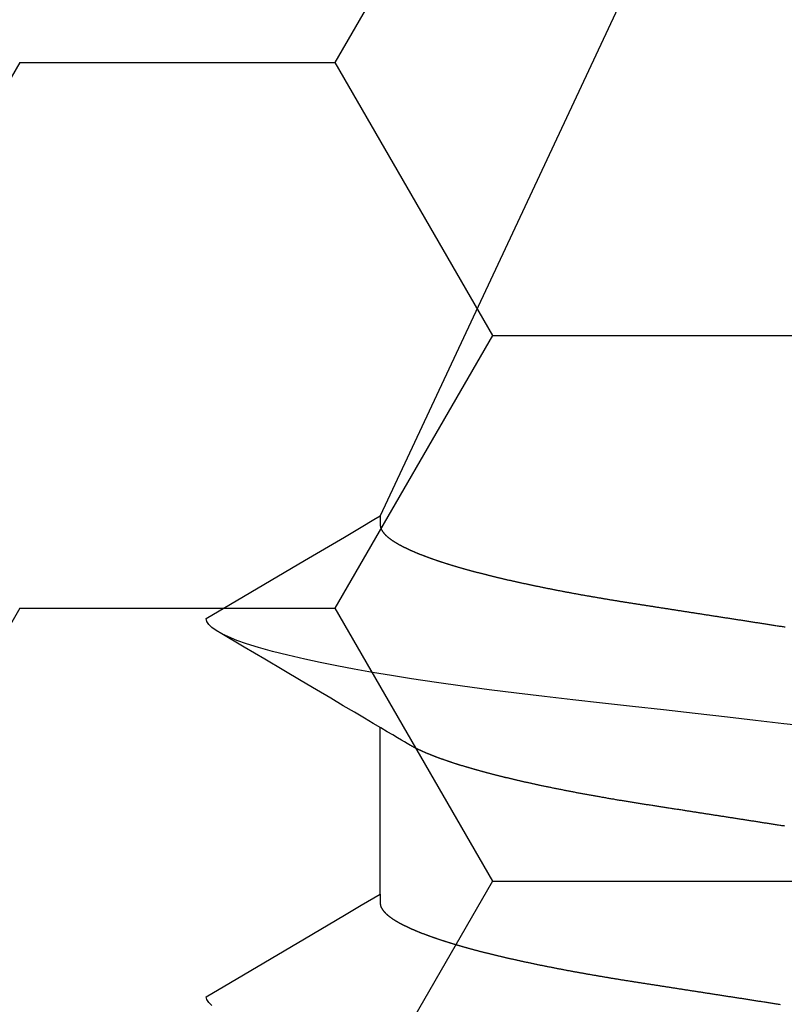
# Model space of a CAD drawing. Units: millimetres. Extents: x -3 to 1877, y -2329 to -50.
# Drawn here: x 22 to 25, y -2231 to -2228 of the extents above; entities that cross this region are included whole.
import ezdxf

# ---------------------------------------------------------------- set-up
doc = ezdxf.new("R2010")
doc.units = ezdxf.units.MM
doc.layers.add('CrossSectionsAccess', color=2, linetype='Continuous')
doc.layers.add('CrossSectionsProfils', color=7, linetype='Continuous')

# ---------------------------------------------------------------- blocks, each defined once
blk = doc.blocks.new('902_6555_5', base_point=(3956.9705, 1719.689))
at = {"layer": 'CrossSectionsAccess', "color": 146, "true_color": 0x005f7f}
for p, q in [((3954.91, 1670.5629), (3954.91, 1669.9021)), ((3956.9705, 1664.659), (3954.91, 1669.0629))]:
    blk.add_line(p, q, dxfattribs=at)
at = {"layer": 'CrossSectionsAccess', "color": 146, "true_color": 0x005f7f, "flags": 128}
for points in [[(3954.2422, 1671.0053), (3954.2301, 1670.9933), (3954.2229, 1670.9815), (3954.2205, 1670.9701), (3954.2205, 1670.9701)], [(3954.91, 1670.5629), (3954.91, 1670.5629), (3954.9101, 1670.5675), (3954.9101, 1670.5719), (3954.9102, 1670.5759), (3954.9102, 1670.5796), (3954.9103, 1670.583), (3954.9103, 1670.5861), (3954.9104, 1670.589), (3954.9105, 1670.5915), (3954.9105, 1670.5939), (3954.9106, 1670.596), (3954.9107, 1670.5979), (3954.9108, 1670.5996), (3954.9109, 1670.6012), (3954.9109, 1670.6025), (3954.911, 1670.6038), (3954.9111, 1670.6048), (3954.9113, 1670.6058), (3954.9114, 1670.6067), (3954.9115, 1670.6074), (3954.9116, 1670.6081), (3954.9118, 1670.6088), (3954.9119, 1670.6094), (3954.9121, 1670.6099), (3954.9123, 1670.6105), (3954.9123, 1670.6105), (3954.9124, 1670.611), (3954.9126, 1670.6116), (3954.9128, 1670.6122), (3954.913, 1670.6127), (3954.9133, 1670.6133), (3954.9135, 1670.6138), (3954.9137, 1670.6144), (3954.914, 1670.6149), (3954.9142, 1670.6155), (3954.9145, 1670.6161), (3954.9148, 1670.6166), (3954.9151, 1670.6172), (3954.9153, 1670.6177), (3954.9156, 1670.6183), (3954.916, 1670.6189), (3954.9163, 1670.6194), (3954.9166, 1670.62), (3954.9169, 1670.6206), (3954.9173, 1670.6211), (3954.9176, 1670.6217), (3954.918, 1670.6223), (3954.9184, 1670.6228), (3954.9187, 1670.6234), (3954.9191, 1670.624), (3954.9191, 1670.624), (3954.9195, 1670.6245), (3954.9199, 1670.6251), (3954.9203, 1670.6257), (3954.9207, 1670.6263), (3954.9212, 1670.6268), (3954.9216, 1670.6274), (3954.922, 1670.628), (3954.9225, 1670.6286), (3954.9229, 1670.6291), (3954.9234, 1670.6297), (3954.9239, 1670.6303), (3954.9244, 1670.6309), (3954.9248, 1670.6315), (3954.9253, 1670.632), (3954.9258, 1670.6326), (3954.9263, 1670.6332), (3954.9269, 1670.6338), (3954.9274, 1670.6344), (3954.9279, 1670.635), (3954.9285, 1670.6355), (3954.929, 1670.6361), (3954.9296, 1670.6367), (3954.9301, 1670.6373), (3954.9307, 1670.6379), (3954.9307, 1670.6379), (3954.9313, 1670.6385), (3954.9319, 1670.6391), (3954.9325, 1670.6397), (3954.9331, 1670.6403), (3954.9338, 1670.6408), (3954.9344, 1670.6414), (3954.935, 1670.642), (3954.9357, 1670.6426), (3954.9363, 1670.6432), (3954.937, 1670.6438), (3954.9377, 1670.6444), (3954.9384, 1670.645), (3954.939, 1670.6456), (3954.9397, 1670.6462), (3954.9404, 1670.6468), (3954.9412, 1670.6474), (3954.9419, 1670.648), (3954.9426, 1670.6486), (3954.9434, 1670.6492), (3954.9441, 1670.6498), (3954.9449, 1670.6504), (3954.9456, 1670.651), (3954.9464, 1670.6516), (3954.9472, 1670.6522), (3954.9472, 1670.6522), (3954.948, 1670.6528), (3954.9488, 1670.6534), (3954.9496, 1670.654), (3954.9504, 1670.6546), (3954.9512, 1670.6552), (3954.9521, 1670.6559), (3954.9529, 1670.6565), (3954.9538, 1670.6571), (3954.9546, 1670.6577), (3954.9555, 1670.6583), (3954.9564, 1670.6589), (3954.9573, 1670.6595), (3954.9582, 1670.6601), (3954.9591, 1670.6607), (3954.96, 1670.6614), (3954.9609, 1670.662), (3954.9618, 1670.6626), (3954.9627, 1670.6632), (3954.9637, 1670.6638), (3954.9646, 1670.6644), (3954.9656, 1670.665), (3954.9666, 1670.6657), (3954.9675, 1670.6663), (3954.9685, 1670.6669), (3954.9695, 1670.6675), (3954.9705, 1670.6681), (3954.9715, 1670.6687), (3954.9725, 1670.6693), (3954.9735, 1670.67), (3954.9745, 1670.6706), (3954.9756, 1670.6712), (3954.9766, 1670.6718), (3954.9777, 1670.6724), (3954.9787, 1670.673), (3954.9798, 1670.6736), (3954.9808, 1670.6742), (3954.9819, 1670.6749), (3954.983, 1670.6755), (3954.9841, 1670.6761), (3954.9852, 1670.6767), (3954.9863, 1670.6773), (3954.9874, 1670.6779), (3954.9886, 1670.6785), (3954.9897, 1670.6792), (3954.9908, 1670.6798), (3954.992, 1670.6804), (3954.9931, 1670.681), (3954.9943, 1670.6816), (3954.9955, 1670.6823), (3954.9967, 1670.6829), (3954.9979, 1670.6835), (3954.9991, 1670.6841), (3955.0003, 1670.6847), (3955.0015, 1670.6854), (3955.0027, 1670.686), (3955.004, 1670.6866), (3955.0052, 1670.6872), (3955.0065, 1670.6879), (3955.0077, 1670.6885), (3955.009, 1670.6891), (3955.0103, 1670.6897), (3955.0116, 1670.6904), (3955.0129, 1670.691), (3955.0142, 1670.6916), (3955.0155, 1670.6922), (3955.0168, 1670.6929), (3955.0181, 1670.6935), (3955.0195, 1670.6941), (3955.0208, 1670.6947), (3955.0221, 1670.6954), (3955.0235, 1670.696), (3955.0249, 1670.6966), (3955.0262, 1670.6973), (3955.0276, 1670.6979), (3955.029, 1670.6985), (3955.0304, 1670.6992), (3955.0318, 1670.6998), (3955.0333, 1670.7004), (3955.0347, 1670.701), (3955.0361, 1670.7017), (3955.0376, 1670.7023), (3955.039, 1670.7029), (3955.0405, 1670.7036), (3955.0419, 1670.7042), (3955.0434, 1670.7048), (3955.0449, 1670.7055), (3955.0464, 1670.7061), (3955.0479, 1670.7067), (3955.0494, 1670.7074), (3955.0509, 1670.708), (3955.0524, 1670.7087), (3955.0539, 1670.7093), (3955.0555, 1670.7099), (3955.057, 1670.7106), (3955.0586, 1670.7112), (3955.0601, 1670.7118), (3955.0617, 1670.7125), (3955.0633, 1670.7131), (3955.0649, 1670.7137), (3955.0665, 1670.7144), (3955.0681, 1670.715), (3955.0697, 1670.7157), (3955.0713, 1670.7163), (3955.0729, 1670.7169), (3955.0746, 1670.7176), (3955.0762, 1670.7182), (3955.0779, 1670.7189), (3955.0795, 1670.7195), (3955.0812, 1670.7201), (3955.0829, 1670.7208), (3955.0846, 1670.7214), (3955.0862, 1670.7221), (3955.0879, 1670.7227), (3955.0897, 1670.7233), (3955.0914, 1670.724), (3955.0931, 1670.7246), (3955.0948, 1670.7253), (3955.0966, 1670.7259), (3955.0983, 1670.7265), (3955.1001, 1670.7272), (3955.1019, 1670.7278), (3955.1037, 1670.7285), (3955.1055, 1670.7291), (3955.1073, 1670.7298), (3955.1091, 1670.7305), (3955.111, 1670.7311), (3955.1128, 1670.7318), (3955.1147, 1670.7324), (3955.1166, 1670.7331), (3955.1184, 1670.7337), (3955.1203, 1670.7344), (3955.1222, 1670.7351), (3955.1241, 1670.7357), (3955.126, 1670.7364), (3955.1279, 1670.737), (3955.1298, 1670.7377), (3955.1318, 1670.7383), (3955.1337, 1670.739), (3955.1356, 1670.7397), (3955.1376, 1670.7403), (3955.1395, 1670.741), (3955.1415, 1670.7416), (3955.1435, 1670.7423), (3955.1455, 1670.7429), (3955.1475, 1670.7436), (3955.1495, 1670.7443), (3955.1515, 1670.7449), (3955.1535, 1670.7456), (3955.1555, 1670.7462), (3955.1576, 1670.7469), (3955.1596, 1670.7476), (3955.1616, 1670.7482), (3955.1637, 1670.7489), (3955.1658, 1670.7495), (3955.1678, 1670.7502), (3955.1699, 1670.7509), (3955.172, 1670.7515), (3955.1741, 1670.7522), (3955.1762, 1670.7528), (3955.1783, 1670.7535), (3955.1804, 1670.7541), (3955.1826, 1670.7548), (3955.1847, 1670.7555), (3955.1868, 1670.7561), (3955.189, 1670.7568), (3955.1911, 1670.7574), (3955.1933, 1670.7581), (3955.1955, 1670.7588), (3955.1977, 1670.7594), (3955.1998, 1670.7601), (3955.202, 1670.7607), (3955.2042, 1670.7614), (3955.2064, 1670.762), (3955.2087, 1670.7627), (3955.2109, 1670.7634), (3955.2131, 1670.764), (3955.2154, 1670.7647), (3955.2176, 1670.7653), (3955.2199, 1670.766), (3955.2221, 1670.7667), (3955.2244, 1670.7673), (3955.2267, 1670.768), (3955.229, 1670.7686), (3955.2313, 1670.7693), (3955.2336, 1670.7699), (3955.2359, 1670.7706), (3955.2382, 1670.7713), (3955.2405, 1670.7719), (3955.2428, 1670.7726), (3955.2452, 1670.7732), (3955.2475, 1670.7739), (3955.2499, 1670.7745), (3955.2522, 1670.7752), (3955.2546, 1670.7759), (3955.257, 1670.7765), (3955.2593, 1670.7772), (3955.2617, 1670.7778), (3955.2641, 1670.7785), (3955.2665, 1670.7791), (3955.2689, 1670.7798), (3955.2713, 1670.7804), (3955.2738, 1670.7811), (3955.2762, 1670.7818), (3955.2786, 1670.7824), (3955.2811, 1670.7831), (3955.2835, 1670.7837), (3955.286, 1670.7844), (3955.2884, 1670.785), (3955.2909, 1670.7857), (3955.2934, 1670.7863), (3955.2959, 1670.787), (3955.2984, 1670.7876), (3955.3009, 1670.7883), (3955.3034, 1670.789), (3955.3059, 1670.7896), (3955.3084, 1670.7903), (3955.3109, 1670.7909), (3955.3135, 1670.7916), (3955.316, 1670.7922), (3955.3186, 1670.7929), (3955.3211, 1670.7935), (3955.3237, 1670.7942), (3955.3262, 1670.7948), (3955.3288, 1670.7955), (3955.3314, 1670.7961), (3955.334, 1670.7968), (3955.3366, 1670.7974), (3955.3392, 1670.7981), (3955.3418, 1670.7987), (3955.3444, 1670.7994), (3955.347, 1670.8), (3955.3496, 1670.8007), (3955.3523, 1670.8013), (3955.3549, 1670.8019), (3955.3575, 1670.8026), (3955.3602, 1670.8032), (3955.3629, 1670.8039), (3955.3655, 1670.8045), (3955.3682, 1670.8052), (3955.3709, 1670.8058), (3955.3709, 1670.8058), (3955.3736, 1670.8065), (3955.3763, 1670.8071), (3955.3789, 1670.8078), (3955.3816, 1670.8084), (3955.3844, 1670.809), (3955.3871, 1670.8097), (3955.3898, 1670.8103), (3955.3925, 1670.811), (3955.3952, 1670.8116), (3955.398, 1670.8123), (3955.4007, 1670.8129), (3955.4035, 1670.8135), (3955.4062, 1670.8142), (3955.409, 1670.8148), (3955.4118, 1670.8155), (3955.4145, 1670.8161), (3955.4173, 1670.8167), (3955.4201, 1670.8174), (3955.4229, 1670.818), (3955.4257, 1670.8187), (3955.4285, 1670.8193), (3955.4314, 1670.8199), (3955.4342, 1670.8206), (3955.437, 1670.8212), (3955.4398, 1670.8218), (3955.4427, 1670.8225), (3955.4455, 1670.8231), (3955.4483, 1670.8237), (3955.4512, 1670.8244), (3955.454, 1670.825), (3955.4569, 1670.8256), (3955.4598, 1670.8263), (3955.4626, 1670.8269), (3955.4655, 1670.8275), (3955.4684, 1670.8282), (3955.4713, 1670.8288), (3955.4742, 1670.8294), (3955.4771, 1670.8301), (3955.48, 1670.8307), (3955.4829, 1670.8313), (3955.4858, 1670.8319), (3955.4888, 1670.8326), (3955.4917, 1670.8332), (3955.4946, 1670.8338), (3955.4976, 1670.8345), (3955.5005, 1670.8351), (3955.5035, 1670.8357), (3955.5065, 1670.8363), (3955.5065, 1670.8363), (3955.5094, 1670.837), (3955.5124, 1670.8376), (3955.5153, 1670.8382), (3955.5183, 1670.8388), (3955.5212, 1670.8394), (3955.5242, 1670.8401), (3955.5272, 1670.8407), (3955.5302, 1670.8413), (3955.5332, 1670.8419), (3955.5362, 1670.8425), (3955.5392, 1670.8431), (3955.5422, 1670.8438), (3955.5452, 1670.8444), (3955.5482, 1670.845), (3955.5513, 1670.8456), (3955.5543, 1670.8462), (3955.5573, 1670.8468), (3955.5604, 1670.8475), (3955.5634, 1670.8481), (3955.5665, 1670.8487), (3955.5696, 1670.8493), (3955.5726, 1670.8499), (3955.5757, 1670.8505), (3955.5788, 1670.8511), (3955.5818, 1670.8517), (3955.5849, 1670.8523), (3955.588, 1670.853), (3955.5911, 1670.8536), (3955.5941, 1670.8542), (3955.5972, 1670.8548), (3955.6003, 1670.8554), (3955.6034, 1670.856), (3955.6065, 1670.8566), (3955.6096, 1670.8572), (3955.6128, 1670.8578), (3955.6159, 1670.8584), (3955.619, 1670.859), (3955.6221, 1670.8596), (3955.6253, 1670.8602), (3955.6284, 1670.8608), (3955.6316, 1670.8614), (3955.6347, 1670.862), (3955.6379, 1670.8626), (3955.641, 1670.8632), (3955.6442, 1670.8638), (3955.6474, 1670.8644), (3955.6506, 1670.865), (3955.6538, 1670.8656), (3955.6569, 1670.8662), (3955.6601, 1670.8668), (3955.6633, 1670.8674), (3955.6664, 1670.8679), (3955.6696, 1670.8685), (3955.6728, 1670.8691), (3955.676, 1670.8697), (3955.6792, 1670.8703), (3955.6824, 1670.8709), (3955.6856, 1670.8715), (3955.6888, 1670.8721), (3955.6921, 1670.8726), (3955.6953, 1670.8732), (3955.6985, 1670.8738), (3955.7017, 1670.8744), (3955.705, 1670.875), (3955.7082, 1670.8756), (3955.7115, 1670.8761), (3955.7147, 1670.8767), (3955.718, 1670.8773), (3955.7213, 1670.8779), (3955.7245, 1670.8785), (3955.7278, 1670.8791), (3955.7311, 1670.8796), (3955.7343, 1670.8802), (3955.7376, 1670.8808), (3955.7409, 1670.8814), (3955.7441, 1670.8819), (3955.7474, 1670.8825), (3955.7507, 1670.8831), (3955.7539, 1670.8836), (3955.7572, 1670.8842), (3955.7605, 1670.8848), (3955.7638, 1670.8853), (3955.7671, 1670.8859), (3955.7704, 1670.8865), (3955.7737, 1670.887), (3955.777, 1670.8876), (3955.7803, 1670.8882), (3955.7837, 1670.8887), (3955.787, 1670.8893), (3955.7903, 1670.8899), (3955.7937, 1670.8904), (3955.797, 1670.891), (3955.8003, 1670.8916), (3955.8037, 1670.8921), (3955.807, 1670.8927), (3955.8104, 1670.8933), (3955.8137, 1670.8938), (3955.817, 1670.8944), (3955.8204, 1670.8949), (3955.8237, 1670.8955), (3955.8271, 1670.896), (3955.8304, 1670.8966), (3955.8338, 1670.8971), (3955.8371, 1670.8977), (3955.8405, 1670.8982), (3955.8438, 1670.8988), (3955.8472, 1670.8993), (3955.8506, 1670.8999), (3955.8539, 1670.9004), (3955.8573, 1670.901), (3955.8607, 1670.9015), (3955.8641, 1670.9021), (3955.8675, 1670.9026), (3955.8709, 1670.9031), (3955.8743, 1670.9037), (3955.8777, 1670.9042), (3955.8811, 1670.9048), (3955.8845, 1670.9053), (3955.8879, 1670.9059), (3955.8914, 1670.9064), (3955.8947, 1670.9069), (3955.898, 1670.9075), (3955.9014, 1670.908), (3955.9047, 1670.9085), (3955.9081, 1670.909), (3955.9115, 1670.9096), (3955.9148, 1670.9101), (3955.9182, 1670.9106), (3955.9216, 1670.9111), (3955.9249, 1670.9117), (3955.9283, 1670.9122), (3955.9317, 1670.9127), (3955.9351, 1670.9133), (3955.9385, 1670.9138), (3955.9419, 1670.9143), (3955.9453, 1670.9148), (3955.9487, 1670.9154), (3955.9521, 1670.9159), (3955.9555, 1670.9164), (3955.9589, 1670.9169), (3955.9623, 1670.9175), (3955.9657, 1670.918), (3955.9692, 1670.9185), (3955.9726, 1670.9191), (3955.9761, 1670.9196), (3955.9795, 1670.9201), (3955.983, 1670.9207), (3955.9865, 1670.9212), (3955.99, 1670.9218), (3955.9935, 1670.9223), (3955.9969, 1670.9228), (3956.0004, 1670.9234), (3956.0039, 1670.9239), (3956.0074, 1670.9245), (3956.0109, 1670.925), (3956.0144, 1670.9256), (3956.018, 1670.9261), (3956.0215, 1670.9267), (3956.025, 1670.9272), (3956.0285, 1670.9277), (3956.032, 1670.9283), (3956.0355, 1670.9288), (3956.0391, 1670.9294), (3956.0426, 1670.9299), (3956.0461, 1670.9305), (3956.0497, 1670.931), (3956.0532, 1670.9316), (3956.0568, 1670.9321), (3956.0568, 1670.9321), (3956.0604, 1670.9327), (3956.064, 1670.9333), (3956.0676, 1670.9338), (3956.0711, 1670.9344), (3956.0748, 1670.9349), (3956.0784, 1670.9355), (3956.082, 1670.9361), (3956.0856, 1670.9366), (3956.0892, 1670.9372), (3956.0928, 1670.9377), (3956.0964, 1670.9383), (3956.1001, 1670.9389), (3956.1037, 1670.9394), (3956.1073, 1670.94), (3956.1109, 1670.9406), (3956.1146, 1670.9411), (3956.1182, 1670.9417), (3956.1219, 1670.9423), (3956.1255, 1670.9428), (3956.1292, 1670.9434), (3956.1328, 1670.944), (3956.1365, 1670.9445), (3956.1401, 1670.9451), (3956.1438, 1670.9457), (3956.1438, 1670.9457), (3956.1475, 1670.9462), (3956.1512, 1670.9468), (3956.1549, 1670.9474), (3956.1586, 1670.948), (3956.1623, 1670.9485), (3956.166, 1670.9491), (3956.1698, 1670.9497), (3956.1735, 1670.9503), (3956.1772, 1670.9509), (3956.1809, 1670.9514), (3956.1847, 1670.952), (3956.1884, 1670.9526), (3956.1921, 1670.9532), (3956.1959, 1670.9538), (3956.1996, 1670.9543), (3956.2034, 1670.9549), (3956.2071, 1670.9555), (3956.2109, 1670.9561), (3956.2146, 1670.9567), (3956.2184, 1670.9572), (3956.2221, 1670.9578), (3956.2259, 1670.9584), (3956.2296, 1670.959), (3956.2334, 1670.9596), (3956.2334, 1670.9596), (3956.2373, 1670.9602), (3956.2412, 1670.9608), (3956.2451, 1670.9614), (3956.2489, 1670.962), (3956.2528, 1670.9626), (3956.2567, 1670.9632), (3956.2606, 1670.9638), (3956.2645, 1670.9644), (3956.2684, 1670.965), (3956.2723, 1670.9656), (3956.2762, 1670.9662), (3956.2802, 1670.9668), (3956.2841, 1670.9675), (3956.288, 1670.9681), (3956.2919, 1670.9687), (3956.2958, 1670.9693), (3956.2998, 1670.9699), (3956.3037, 1670.9705), (3956.3076, 1670.9711), (3956.3115, 1670.9717), (3956.3155, 1670.9723), (3956.3194, 1670.9729), (3956.3234, 1670.9736), (3956.3273, 1670.9742), (3956.3273, 1670.9742), (3956.3313, 1670.9748), (3956.3352, 1670.9754), (3956.3392, 1670.976), (3956.3432, 1670.9766), (3956.3472, 1670.9773), (3956.3512, 1670.9779), (3956.3552, 1670.9785), (3956.3592, 1670.9791), (3956.3632, 1670.9797), (3956.3672, 1670.9804), (3956.3712, 1670.981), (3956.3752, 1670.9816), (3956.3792, 1670.9822), (3956.3832, 1670.9829), (3956.3872, 1670.9835), (3956.3912, 1670.9841), (3956.3952, 1670.9847), (3956.3992, 1670.9853), (3956.4032, 1670.986), (3956.4072, 1670.9866), (3956.4113, 1670.9872), (3956.4153, 1670.9878), (3956.4193, 1670.9885), (3956.4233, 1670.9891), (3956.4233, 1670.9891), (3956.4274, 1670.9897), (3956.4315, 1670.9904), (3956.4355, 1670.991), (3956.4396, 1670.9916), (3956.4436, 1670.9923), (3956.4477, 1670.9929), (3956.4518, 1670.9935), (3956.4559, 1670.9941), (3956.4599, 1670.9948), (3956.464, 1670.9954), (3956.4681, 1670.996), (3956.4722, 1670.9967), (3956.4762, 1670.9973), (3956.4803, 1670.9979), (3956.4844, 1670.9986), (3956.4885, 1670.9992), (3956.4926, 1670.9999), (3956.4967, 1671.0005)], [(3954.2205, 1670.9701), (3954.3164, 1670.9138), (3954.6102, 1670.7406), (3954.7683, 1670.647), (3954.8345, 1670.6077), (3954.8853, 1670.5776), (3954.91, 1670.5629)], [(3956.5153, 1670.2936), (3956.5113, 1670.293), (3956.5072, 1670.2924), (3956.5031, 1670.2918), (3956.4991, 1670.2911), (3956.495, 1670.2905), (3956.4909, 1670.2899), (3956.4869, 1670.2892), (3956.4828, 1670.2886), (3956.4788, 1670.288), (3956.4747, 1670.2873), (3956.4707, 1670.2867), (3956.4667, 1670.2861), (3956.4628, 1670.2855), (3956.4588, 1670.2849), (3956.4549, 1670.2843), (3956.451, 1670.2836), (3956.447, 1670.283), (3956.4431, 1670.2824), (3956.4392, 1670.2818), (3956.4352, 1670.2812), (3956.4313, 1670.2806), (3956.4274, 1670.28), (3956.4234, 1670.2794), (3956.4195, 1670.2788), (3956.4156, 1670.2782), (3956.4117, 1670.2775), (3956.4078, 1670.2769), (3956.4038, 1670.2763), (3956.3999, 1670.2757), (3956.396, 1670.2751), (3956.3921, 1670.2745), (3956.3882, 1670.2739), (3956.3843, 1670.2733), (3956.3804, 1670.2727), (3956.3765, 1670.2721), (3956.3726, 1670.2715), (3956.3688, 1670.2709), (3956.3649, 1670.2703), (3956.3611, 1670.2697), (3956.3572, 1670.2691), (3956.3534, 1670.2685), (3956.3495, 1670.2679), (3956.3457, 1670.2673), (3956.3418, 1670.2667), (3956.338, 1670.2661), (3956.3341, 1670.2655), (3956.3303, 1670.2649), (3956.3264, 1670.2643), (3956.3226, 1670.2637), (3956.3188, 1670.2631), (3956.315, 1670.2625), (3956.3111, 1670.2619), (3956.3073, 1670.2613), (3956.3035, 1670.2607), (3956.2997, 1670.2601), (3956.2958, 1670.2595), (3956.292, 1670.259), (3956.2882, 1670.2584), (3956.2844, 1670.2578), (3956.2806, 1670.2572), (3956.2769, 1670.2566), (3956.2731, 1670.256), (3956.2693, 1670.2554), (3956.2656, 1670.2548), (3956.2618, 1670.2543), (3956.2581, 1670.2537), (3956.2543, 1670.2531), (3956.2506, 1670.2525), (3956.2468, 1670.2519), (3956.2431, 1670.2513), (3956.2393, 1670.2508), (3956.2356, 1670.2502), (3956.2319, 1670.2496), (3956.2281, 1670.249), (3956.2244, 1670.2484), (3956.2207, 1670.2479), (3956.2169, 1670.2473), (3956.2132, 1670.2467), (3956.2095, 1670.2461), (3956.2058, 1670.2456), (3956.2021, 1670.245), (3956.1984, 1670.2444), (3956.1947, 1670.2438), (3956.1947, 1670.2438), (3956.191, 1670.2433), (3956.1873, 1670.2427), (3956.1837, 1670.2421), (3956.18, 1670.2416), (3956.1764, 1670.241), (3956.1727, 1670.2404), (3956.1691, 1670.2398), (3956.1654, 1670.2393), (3956.1618, 1670.2387), (3956.1581, 1670.2382), (3956.1545, 1670.2376), (3956.1509, 1670.237), (3956.1472, 1670.2365), (3956.1436, 1670.2359), (3956.14, 1670.2353), (3956.1364, 1670.2348), (3956.1327, 1670.2342), (3956.1291, 1670.2336), (3956.1255, 1670.2331), (3956.1219, 1670.2325), (3956.1183, 1670.232), (3956.1147, 1670.2314), (3956.1111, 1670.2308), (3956.1075, 1670.2303), (3956.1033, 1670.2296), (3956.0991, 1670.229), (3956.0949, 1670.2283), (3956.0906, 1670.2277), (3956.0864, 1670.227), (3956.0822, 1670.2264), (3956.078, 1670.2257), (3956.0739, 1670.2251), (3956.0697, 1670.2244), (3956.0655, 1670.2238), (3956.0613, 1670.2231), (3956.0571, 1670.2225), (3956.053, 1670.2218), (3956.0488, 1670.2212), (3956.0446, 1670.2205), (3956.0405, 1670.2199), (3956.0363, 1670.2192), (3956.0322, 1670.2186), (3956.0281, 1670.2179), (3956.0239, 1670.2173), (3956.0198, 1670.2167), (3956.0157, 1670.216), (3956.0116, 1670.2154), (3956.0075, 1670.2147), (3956.0034, 1670.2141), (3955.9993, 1670.2135), (3955.9953, 1670.2128), (3955.9912, 1670.2122), (3955.9872, 1670.2116), (3955.9831, 1670.211), (3955.9791, 1670.2103), (3955.9751, 1670.2097), (3955.971, 1670.2091), (3955.967, 1670.2085), (3955.963, 1670.2078), (3955.959, 1670.2072), (3955.955, 1670.2066), (3955.951, 1670.2059), (3955.947, 1670.2053), (3955.943, 1670.2047), (3955.939, 1670.2041), (3955.9351, 1670.2034), (3955.9311, 1670.2028), (3955.9271, 1670.2022), (3955.9232, 1670.2016), (3955.9192, 1670.2009), (3955.9153, 1670.2003), (3955.9113, 1670.1997), (3955.9073, 1670.199), (3955.9034, 1670.1984), (3955.8994, 1670.1977), (3955.8954, 1670.1971), (3955.8915, 1670.1964), (3955.8875, 1670.1958), (3955.8836, 1670.1952), (3955.8796, 1670.1945), (3955.8757, 1670.1939), (3955.8718, 1670.1932), (3955.8678, 1670.1926), (3955.8639, 1670.1919), (3955.86, 1670.1913), (3955.8561, 1670.1906), (3955.8522, 1670.19), (3955.8483, 1670.1893), (3955.8444, 1670.1887), (3955.8406, 1670.188), (3955.8367, 1670.1873), (3955.8328, 1670.1867), (3955.8289, 1670.186), (3955.8251, 1670.1854), (3955.8212, 1670.1847), (3955.8174, 1670.1841), (3955.8174, 1670.1841), (3955.8135, 1670.1834), (3955.8096, 1670.1827), (3955.8058, 1670.182), (3955.8019, 1670.1814), (3955.798, 1670.1807), (3955.7942, 1670.18), (3955.7903, 1670.1794), (3955.7865, 1670.1787), (3955.7827, 1670.178), (3955.7788, 1670.1773), (3955.775, 1670.1767), (3955.7712, 1670.176), (3955.7674, 1670.1753), (3955.7636, 1670.1746), (3955.7598, 1670.174), (3955.756, 1670.1733), (3955.7522, 1670.1726), (3955.7485, 1670.1719), (3955.7447, 1670.1712), (3955.7409, 1670.1706), (3955.7372, 1670.1699), (3955.7334, 1670.1692), (3955.7297, 1670.1685), (3955.726, 1670.1678), (3955.726, 1670.1678), (3955.7222, 1670.1671), (3955.7184, 1670.1665), (3955.7147, 1670.1658), (3955.7109, 1670.1651), (3955.7072, 1670.1644), (3955.7035, 1670.1637), (3955.6997, 1670.163), (3955.696, 1670.1623), (3955.6923, 1670.1616), (3955.6886, 1670.1609), (3955.6849, 1670.1602), (3955.6812, 1670.1595), (3955.6776, 1670.1588), (3955.6739, 1670.1581), (3955.6702, 1670.1574), (3955.6666, 1670.1567), (3955.6629, 1670.156), (3955.6593, 1670.1553), (3955.6556, 1670.1546), (3955.652, 1670.1539), (3955.6484, 1670.1532), (3955.6448, 1670.1525), (3955.6412, 1670.1518), (3955.6376, 1670.1511), (3955.6339, 1670.1503), (3955.6303, 1670.1496), (3955.6267, 1670.1489), (3955.6231, 1670.1482), (3955.6195, 1670.1475), (3955.6159, 1670.1468), (3955.6124, 1670.1461), (3955.6088, 1670.1453), (3955.6052, 1670.1446), (3955.6017, 1670.1439), (3955.5981, 1670.1432), (3955.5946, 1670.1425), (3955.5911, 1670.1417), (3955.5875, 1670.141), (3955.584, 1670.1403), (3955.5805, 1670.1396), (3955.577, 1670.1389), (3955.5735, 1670.1381), (3955.57, 1670.1374), (3955.5666, 1670.1367), (3955.5631, 1670.136), (3955.5596, 1670.1352), (3955.5562, 1670.1345), (3955.5527, 1670.1338), (3955.5527, 1670.1338), (3955.5498, 1670.1332), (3955.5468, 1670.1325), (3955.5439, 1670.1319), (3955.5409, 1670.1313), (3955.538, 1670.1307), (3955.5351, 1670.13), (3955.5322, 1670.1294), (3955.5292, 1670.1288), (3955.5263, 1670.1282), (3955.5234, 1670.1275), (3955.5205, 1670.1269), (3955.5176, 1670.1263), (3955.5148, 1670.1256), (3955.5119, 1670.125), (3955.509, 1670.1244), (3955.5061, 1670.1237), (3955.5033, 1670.1231), (3955.5004, 1670.1225), (3955.4976, 1670.1219), (3955.4947, 1670.1212), (3955.4919, 1670.1206), (3955.4891, 1670.12), (3955.4863, 1670.1193), (3955.4834, 1670.1187), (3955.4806, 1670.1181), (3955.4778, 1670.1174), (3955.475, 1670.1168), (3955.4722, 1670.1162), (3955.4694, 1670.1155), (3955.4666, 1670.1149), (3955.4638, 1670.1142), (3955.461, 1670.1136), (3955.4583, 1670.113), (3955.4555, 1670.1123), (3955.4527, 1670.1117), (3955.45, 1670.111), (3955.4472, 1670.1104), (3955.4445, 1670.1098), (3955.4418, 1670.1091), (3955.439, 1670.1085), (3955.4363, 1670.1078), (3955.4336, 1670.1072), (3955.4309, 1670.1066), (3955.4282, 1670.1059), (3955.4255, 1670.1053), (3955.4228, 1670.1046), (3955.4201, 1670.104), (3955.4175, 1670.1034), (3955.4148, 1670.1027), (3955.4121, 1670.1021), (3955.4094, 1670.1014), (3955.4068, 1670.1008), (3955.4041, 1670.1001), (3955.4015, 1670.0995), (3955.3989, 1670.0988), (3955.3962, 1670.0982), (3955.3936, 1670.0975), (3955.391, 1670.0969), (3955.3884, 1670.0962), (3955.3858, 1670.0956), (3955.3832, 1670.0949), (3955.3806, 1670.0943), (3955.378, 1670.0937), (3955.3754, 1670.093), (3955.3729, 1670.0924), (3955.3703, 1670.0917), (3955.3678, 1670.0911), (3955.3652, 1670.0904), (3955.3627, 1670.0898), (3955.3601, 1670.0891), (3955.3576, 1670.0885), (3955.3551, 1670.0878), (3955.3526, 1670.0872), (3955.3501, 1670.0865), (3955.3476, 1670.0859), (3955.3451, 1670.0852), (3955.3426, 1670.0846), (3955.3401, 1670.0839), (3955.3376, 1670.0832), (3955.3352, 1670.0826), (3955.3327, 1670.0819), (3955.3302, 1670.0813), (3955.3278, 1670.0806), (3955.3253, 1670.08), (3955.3229, 1670.0793), (3955.3205, 1670.0787), (3955.3181, 1670.078), (3955.3157, 1670.0774), (3955.3133, 1670.0767), (3955.3109, 1670.0761), (3955.3085, 1670.0754), (3955.3061, 1670.0748), (3955.3037, 1670.0741), (3955.3014, 1670.0734), (3955.299, 1670.0728), (3955.2966, 1670.0721), (3955.2966, 1670.0721), (3955.2943, 1670.0715), (3955.2919, 1670.0708), (3955.2896, 1670.0702), (3955.2873, 1670.0695), (3955.285, 1670.0689), (3955.2827, 1670.0682), (3955.2804, 1670.0675), (3955.2781, 1670.0669), (3955.2758, 1670.0662), (3955.2735, 1670.0656), (3955.2712, 1670.0649), (3955.2689, 1670.0643), (3955.2667, 1670.0636), (3955.2644, 1670.0629), (3955.2622, 1670.0623), (3955.26, 1670.0616), (3955.2577, 1670.061), (3955.2555, 1670.0603), (3955.2533, 1670.0597), (3955.2511, 1670.059), (3955.2489, 1670.0584), (3955.2467, 1670.0577), (3955.2445, 1670.057), (3955.2423, 1670.0564), (3955.2402, 1670.0557), (3955.2381, 1670.0551), (3955.236, 1670.0544), (3955.2338, 1670.0538), (3955.2317, 1670.0532), (3955.2297, 1670.0525), (3955.2276, 1670.0519), (3955.2255, 1670.0512), (3955.2234, 1670.0506), (3955.2214, 1670.0499), (3955.2193, 1670.0493), (3955.2172, 1670.0486), (3955.2152, 1670.048), (3955.2132, 1670.0473), (3955.2111, 1670.0467), (3955.2091, 1670.0461), (3955.2071, 1670.0454), (3955.2051, 1670.0448), (3955.2031, 1670.0441), (3955.2011, 1670.0435), (3955.1991, 1670.0428), (3955.1972, 1670.0422), (3955.1952, 1670.0415), (3955.1932, 1670.0409), (3955.1932, 1670.0409), (3955.1913, 1670.0402), (3955.1893, 1670.0396), (3955.1874, 1670.039), (3955.1855, 1670.0383), (3955.1836, 1670.0377), (3955.1817, 1670.037), (3955.1797, 1670.0364), (3955.1779, 1670.0357), (3955.176, 1670.0351), (3955.1741, 1670.0344), (3955.1722, 1670.0338), (3955.1703, 1670.0332), (3955.1685, 1670.0325), (3955.1666, 1670.0319), (3955.1648, 1670.0312), (3955.1629, 1670.0306), (3955.1611, 1670.0299), (3955.1593, 1670.0293), (3955.1575, 1670.0286), (3955.1557, 1670.028), (3955.1539, 1670.0274), (3955.1521, 1670.0267), (3955.1503, 1670.0261), (3955.1485, 1670.0254), (3955.1468, 1670.0248), (3955.145, 1670.0241), (3955.1433, 1670.0235), (3955.1415, 1670.0229), (3955.1398, 1670.0222), (3955.1381, 1670.0216), (3955.1364, 1670.0209), (3955.1346, 1670.0203), (3955.1329, 1670.0197), (3955.1313, 1670.019), (3955.1296, 1670.0184), (3955.1279, 1670.0177), (3955.1262, 1670.0171), (3955.1246, 1670.0165), (3955.1229, 1670.0158), (3955.1213, 1670.0152), (3955.1196, 1670.0145), (3955.118, 1670.0139), (3955.1164, 1670.0133), (3955.1148, 1670.0126), (3955.1131, 1670.012), (3955.1115, 1670.0113), (3955.11, 1670.0107), (3955.1084, 1670.0101), (3955.1068, 1670.0094), (3955.1052, 1670.0088), (3955.1037, 1670.0082), (3955.1021, 1670.0075), (3955.1006, 1670.0069), (3955.0991, 1670.0063), (3955.0976, 1670.0056), (3955.0961, 1670.005), (3955.0945, 1670.0044), (3955.093, 1670.0037), (3955.0916, 1670.0031), (3955.0901, 1670.0025), (3955.0886, 1670.0018), (3955.0871, 1670.0012), (3955.0857, 1670.0006), (3955.0842, 1669.9999), (3955.0828, 1669.9993), (3955.0813, 1669.9987), (3955.0799, 1669.998), (3955.0785, 1669.9974), (3955.0771, 1669.9968), (3955.0757, 1669.9961), (3955.0743, 1669.9955), (3955.0729, 1669.9949), (3955.0715, 1669.9942), (3955.07, 1669.9936), (3955.0687, 1669.9929), (3955.0673, 1669.9923), (3955.0659, 1669.9917), (3955.0645, 1669.991), (3955.0632, 1669.9904), (3955.0618, 1669.9897), (3955.0605, 1669.9891), (3955.0591, 1669.9885), (3955.0578, 1669.9878), (3955.0565, 1669.9872), (3955.0552, 1669.9865), (3955.0539, 1669.9859), (3955.0526, 1669.9853), (3955.0513, 1669.9846), (3955.05, 1669.984), (3955.0488, 1669.9834), (3955.0475, 1669.9827), (3955.0463, 1669.9821), (3955.0451, 1669.9815), (3955.0439, 1669.9808), (3955.0427, 1669.9802), (3955.0415, 1669.9796), (3955.0415, 1669.9796), (3955.0405, 1669.979), (3955.0393, 1669.9783), (3955.0374, 1669.9772), (3955.0345, 1669.9756), (3955.0304, 1669.9732), (3955.0246, 1669.9698), (3955.017, 1669.9653), (3955.0071, 1669.9595), (3954.9946, 1669.9521), (3954.9793, 1669.9431), (3954.9607, 1669.9321), (3954.9386, 1669.9191), (3954.9127, 1669.9037), (3954.8826, 1669.886), (3954.848, 1669.8655), (3954.8086, 1669.8422), (3954.7641, 1669.8159), (3954.7141, 1669.7863), (3954.6584, 1669.7533), (3954.5965, 1669.7167), (3954.5282, 1669.6763), (3954.4532, 1669.6319), (3954.3711, 1669.5834), (3954.2817, 1669.5305)], [(3956.6253, 1669.9003), (3956.5116, 1669.8873), (3956.3991, 1669.8745), (3956.2881, 1669.8619), (3956.1595, 1669.8473), (3956.0338, 1669.833), (3955.9113, 1669.819), (3955.7923, 1669.8055), (3955.6748, 1669.7921), (3955.5616, 1669.7792), (3955.4508, 1669.766), (3955.3422, 1669.7524), (3955.2364, 1669.7383), (3955.1338, 1669.7238), (3955.0349, 1669.709), (3954.9557, 1669.6964), (3954.8796, 1669.6837), (3954.8069, 1669.6708), (3954.7378, 1669.6578), (3954.6724, 1669.6447), (3954.611, 1669.6316), (3954.544, 1669.6161), (3954.483, 1669.6006), (3954.4282, 1669.5853), (3954.3797, 1669.5701), (3954.3418, 1669.5567), (3954.3092, 1669.5434), (3954.2817, 1669.5305), (3954.2594, 1669.5178), (3954.2422, 1669.5053), (3954.2301, 1669.4933), (3954.2229, 1669.4815), (3954.2205, 1669.4701), (3954.2205, 1669.4701)], [(3954.91, 1669.0629), (3954.91, 1669.0629), (3954.9101, 1669.0675), (3954.9101, 1669.0719), (3954.9102, 1669.0759), (3954.9102, 1669.0796), (3954.9103, 1669.083), (3954.9103, 1669.0861), (3954.9104, 1669.089), (3954.9105, 1669.0915), (3954.9105, 1669.0939), (3954.9106, 1669.096), (3954.9107, 1669.0979), (3954.9108, 1669.0996), (3954.9109, 1669.1012), (3954.9109, 1669.1025), (3954.911, 1669.1038), (3954.9111, 1669.1048), (3954.9113, 1669.1058), (3954.9114, 1669.1067), (3954.9115, 1669.1074), (3954.9116, 1669.1081), (3954.9118, 1669.1088), (3954.9119, 1669.1094), (3954.9121, 1669.1099), (3954.9123, 1669.1105), (3954.9123, 1669.1105), (3954.9124, 1669.111), (3954.9126, 1669.1116), (3954.9128, 1669.1122), (3954.913, 1669.1127), (3954.9133, 1669.1133), (3954.9135, 1669.1138), (3954.9137, 1669.1144), (3954.914, 1669.1149), (3954.9142, 1669.1155), (3954.9145, 1669.1161), (3954.9148, 1669.1166), (3954.9151, 1669.1172), (3954.9153, 1669.1177), (3954.9156, 1669.1183), (3954.916, 1669.1189), (3954.9163, 1669.1194), (3954.9166, 1669.12), (3954.9169, 1669.1206), (3954.9173, 1669.1211), (3954.9176, 1669.1217), (3954.918, 1669.1223), (3954.9184, 1669.1228), (3954.9187, 1669.1234), (3954.9191, 1669.124), (3954.9191, 1669.124), (3954.9195, 1669.1245), (3954.9199, 1669.1251), (3954.9203, 1669.1257), (3954.9207, 1669.1263), (3954.9212, 1669.1268), (3954.9216, 1669.1274), (3954.922, 1669.128), (3954.9225, 1669.1286), (3954.9229, 1669.1291), (3954.9234, 1669.1297), (3954.9239, 1669.1303), (3954.9244, 1669.1309), (3954.9248, 1669.1315), (3954.9253, 1669.132), (3954.9258, 1669.1326), (3954.9263, 1669.1332), (3954.9269, 1669.1338), (3954.9274, 1669.1344), (3954.9279, 1669.135), (3954.9285, 1669.1355), (3954.929, 1669.1361), (3954.9296, 1669.1367), (3954.9301, 1669.1373), (3954.9307, 1669.1379), (3954.9307, 1669.1379), (3954.9313, 1669.1385), (3954.9319, 1669.1391), (3954.9325, 1669.1397), (3954.9331, 1669.1403), (3954.9338, 1669.1408), (3954.9344, 1669.1414), (3954.935, 1669.142), (3954.9357, 1669.1426), (3954.9363, 1669.1432), (3954.937, 1669.1438), (3954.9377, 1669.1444), (3954.9384, 1669.145), (3954.939, 1669.1456), (3954.9397, 1669.1462), (3954.9404, 1669.1468), (3954.9412, 1669.1474), (3954.9419, 1669.148), (3954.9426, 1669.1486), (3954.9434, 1669.1492), (3954.9441, 1669.1498), (3954.9449, 1669.1504), (3954.9456, 1669.151), (3954.9464, 1669.1516), (3954.9472, 1669.1522), (3954.9472, 1669.1522), (3954.948, 1669.1528), (3954.9488, 1669.1534), (3954.9496, 1669.154), (3954.9504, 1669.1546), (3954.9512, 1669.1552), (3954.9521, 1669.1559), (3954.9529, 1669.1565), (3954.9538, 1669.1571), (3954.9546, 1669.1577), (3954.9555, 1669.1583), (3954.9564, 1669.1589), (3954.9573, 1669.1595), (3954.9582, 1669.1601), (3954.9591, 1669.1607), (3954.96, 1669.1614), (3954.9609, 1669.162), (3954.9618, 1669.1626), (3954.9627, 1669.1632), (3954.9637, 1669.1638), (3954.9646, 1669.1644), (3954.9656, 1669.165), (3954.9666, 1669.1657), (3954.9675, 1669.1663), (3954.9685, 1669.1669), (3954.9695, 1669.1675), (3954.9705, 1669.1681), (3954.9715, 1669.1687), (3954.9725, 1669.1693), (3954.9735, 1669.17), (3954.9745, 1669.1706), (3954.9756, 1669.1712), (3954.9766, 1669.1718), (3954.9777, 1669.1724), (3954.9787, 1669.173), (3954.9798, 1669.1736), (3954.9808, 1669.1742), (3954.9819, 1669.1749), (3954.983, 1669.1755), (3954.9841, 1669.1761), (3954.9852, 1669.1767), (3954.9863, 1669.1773), (3954.9874, 1669.1779), (3954.9886, 1669.1785), (3954.9897, 1669.1792), (3954.9908, 1669.1798), (3954.992, 1669.1804), (3954.9931, 1669.181), (3954.9943, 1669.1816), (3954.9955, 1669.1823), (3954.9967, 1669.1829), (3954.9979, 1669.1835), (3954.9991, 1669.1841), (3955.0003, 1669.1847), (3955.0015, 1669.1854), (3955.0027, 1669.186), (3955.004, 1669.1866), (3955.0052, 1669.1872), (3955.0065, 1669.1879), (3955.0077, 1669.1885), (3955.009, 1669.1891), (3955.0103, 1669.1897), (3955.0116, 1669.1904), (3955.0129, 1669.191), (3955.0142, 1669.1916), (3955.0155, 1669.1922), (3955.0168, 1669.1929), (3955.0181, 1669.1935), (3955.0195, 1669.1941), (3955.0208, 1669.1947), (3955.0221, 1669.1954), (3955.0235, 1669.196), (3955.0249, 1669.1966), (3955.0262, 1669.1973), (3955.0276, 1669.1979), (3955.029, 1669.1985), (3955.0304, 1669.1992), (3955.0318, 1669.1998), (3955.0333, 1669.2004), (3955.0347, 1669.201), (3955.0361, 1669.2017), (3955.0376, 1669.2023), (3955.039, 1669.2029), (3955.0405, 1669.2036), (3955.0419, 1669.2042), (3955.0434, 1669.2048), (3955.0449, 1669.2055), (3955.0464, 1669.2061), (3955.0479, 1669.2067), (3955.0494, 1669.2074), (3955.0509, 1669.208), (3955.0524, 1669.2087), (3955.0539, 1669.2093), (3955.0555, 1669.2099), (3955.057, 1669.2106), (3955.0586, 1669.2112), (3955.0601, 1669.2118), (3955.0617, 1669.2125), (3955.0633, 1669.2131), (3955.0649, 1669.2137), (3955.0665, 1669.2144), (3955.0681, 1669.215), (3955.0697, 1669.2157), (3955.0713, 1669.2163), (3955.0729, 1669.2169), (3955.0746, 1669.2176), (3955.0762, 1669.2182), (3955.0779, 1669.2189), (3955.0795, 1669.2195), (3955.0812, 1669.2201), (3955.0829, 1669.2208), (3955.0846, 1669.2214), (3955.0862, 1669.2221), (3955.0879, 1669.2227), (3955.0897, 1669.2233), (3955.0914, 1669.224), (3955.0931, 1669.2246), (3955.0948, 1669.2253), (3955.0966, 1669.2259), (3955.0983, 1669.2265), (3955.1001, 1669.2272), (3955.1019, 1669.2278), (3955.1037, 1669.2285), (3955.1055, 1669.2291), (3955.1073, 1669.2298), (3955.1091, 1669.2305), (3955.111, 1669.2311), (3955.1128, 1669.2318), (3955.1147, 1669.2324), (3955.1166, 1669.2331), (3955.1184, 1669.2337), (3955.1203, 1669.2344), (3955.1222, 1669.2351), (3955.1241, 1669.2357), (3955.126, 1669.2364), (3955.1279, 1669.237), (3955.1298, 1669.2377), (3955.1318, 1669.2383), (3955.1337, 1669.239), (3955.1356, 1669.2397), (3955.1376, 1669.2403), (3955.1395, 1669.241), (3955.1415, 1669.2416), (3955.1435, 1669.2423), (3955.1455, 1669.2429), (3955.1475, 1669.2436), (3955.1495, 1669.2443), (3955.1515, 1669.2449), (3955.1535, 1669.2456), (3955.1555, 1669.2462), (3955.1576, 1669.2469), (3955.1596, 1669.2476), (3955.1616, 1669.2482), (3955.1637, 1669.2489), (3955.1658, 1669.2495), (3955.1678, 1669.2502), (3955.1699, 1669.2509), (3955.172, 1669.2515), (3955.1741, 1669.2522), (3955.1762, 1669.2528), (3955.1783, 1669.2535), (3955.1804, 1669.2541), (3955.1826, 1669.2548), (3955.1847, 1669.2555), (3955.1868, 1669.2561), (3955.189, 1669.2568), (3955.1911, 1669.2574), (3955.1933, 1669.2581), (3955.1955, 1669.2588), (3955.1977, 1669.2594), (3955.1998, 1669.2601), (3955.202, 1669.2607), (3955.2042, 1669.2614), (3955.2064, 1669.262), (3955.2087, 1669.2627), (3955.2109, 1669.2634), (3955.2131, 1669.264), (3955.2154, 1669.2647), (3955.2176, 1669.2653), (3955.2199, 1669.266), (3955.2221, 1669.2667), (3955.2244, 1669.2673), (3955.2267, 1669.268), (3955.229, 1669.2686), (3955.2313, 1669.2693), (3955.2336, 1669.2699), (3955.2359, 1669.2706), (3955.2382, 1669.2713), (3955.2405, 1669.2719), (3955.2428, 1669.2726), (3955.2452, 1669.2732), (3955.2475, 1669.2739), (3955.2499, 1669.2745), (3955.2522, 1669.2752), (3955.2546, 1669.2759), (3955.257, 1669.2765), (3955.2593, 1669.2772), (3955.2617, 1669.2778), (3955.2641, 1669.2785), (3955.2665, 1669.2791), (3955.2689, 1669.2798), (3955.2713, 1669.2804), (3955.2738, 1669.2811), (3955.2762, 1669.2818), (3955.2786, 1669.2824), (3955.2811, 1669.2831), (3955.2835, 1669.2837), (3955.286, 1669.2844), (3955.2884, 1669.285), (3955.2909, 1669.2857), (3955.2934, 1669.2863), (3955.2959, 1669.287), (3955.2984, 1669.2876), (3955.3009, 1669.2883), (3955.3034, 1669.289), (3955.3059, 1669.2896), (3955.3084, 1669.2903), (3955.3109, 1669.2909), (3955.3135, 1669.2916), (3955.316, 1669.2922), (3955.3186, 1669.2929), (3955.3211, 1669.2935), (3955.3237, 1669.2942), (3955.3262, 1669.2948), (3955.3288, 1669.2955), (3955.3314, 1669.2961), (3955.334, 1669.2968), (3955.3366, 1669.2974), (3955.3392, 1669.2981), (3955.3418, 1669.2987), (3955.3444, 1669.2994), (3955.347, 1669.3), (3955.3496, 1669.3007), (3955.3523, 1669.3013), (3955.3549, 1669.3019), (3955.3575, 1669.3026), (3955.3602, 1669.3032), (3955.3629, 1669.3039), (3955.3655, 1669.3045), (3955.3682, 1669.3052), (3955.3709, 1669.3058), (3955.3709, 1669.3058), (3955.3736, 1669.3065), (3955.3763, 1669.3071), (3955.3789, 1669.3078), (3955.3816, 1669.3084), (3955.3844, 1669.309), (3955.3871, 1669.3097), (3955.3898, 1669.3103), (3955.3925, 1669.311), (3955.3952, 1669.3116), (3955.398, 1669.3123), (3955.4007, 1669.3129), (3955.4035, 1669.3135), (3955.4062, 1669.3142), (3955.409, 1669.3148), (3955.4118, 1669.3155), (3955.4145, 1669.3161), (3955.4173, 1669.3167), (3955.4201, 1669.3174), (3955.4229, 1669.318), (3955.4257, 1669.3187), (3955.4285, 1669.3193), (3955.4314, 1669.3199), (3955.4342, 1669.3206), (3955.437, 1669.3212), (3955.4398, 1669.3218), (3955.4427, 1669.3225), (3955.4455, 1669.3231), (3955.4483, 1669.3237), (3955.4512, 1669.3244), (3955.454, 1669.325), (3955.4569, 1669.3256), (3955.4598, 1669.3263), (3955.4626, 1669.3269), (3955.4655, 1669.3275), (3955.4684, 1669.3282), (3955.4713, 1669.3288), (3955.4742, 1669.3294), (3955.4771, 1669.3301), (3955.48, 1669.3307), (3955.4829, 1669.3313), (3955.4858, 1669.3319), (3955.4888, 1669.3326), (3955.4917, 1669.3332), (3955.4946, 1669.3338), (3955.4976, 1669.3345), (3955.5005, 1669.3351), (3955.5035, 1669.3357), (3955.5065, 1669.3363), (3955.5065, 1669.3363), (3955.5094, 1669.337), (3955.5124, 1669.3376), (3955.5153, 1669.3382), (3955.5183, 1669.3388), (3955.5212, 1669.3394), (3955.5242, 1669.3401), (3955.5272, 1669.3407), (3955.5302, 1669.3413), (3955.5332, 1669.3419), (3955.5362, 1669.3425), (3955.5392, 1669.3431), (3955.5422, 1669.3438), (3955.5452, 1669.3444), (3955.5482, 1669.345), (3955.5513, 1669.3456), (3955.5543, 1669.3462), (3955.5573, 1669.3468), (3955.5604, 1669.3475), (3955.5634, 1669.3481), (3955.5665, 1669.3487), (3955.5696, 1669.3493), (3955.5726, 1669.3499), (3955.5757, 1669.3505), (3955.5788, 1669.3511), (3955.5818, 1669.3517), (3955.5849, 1669.3523), (3955.588, 1669.353), (3955.5911, 1669.3536), (3955.5941, 1669.3542), (3955.5972, 1669.3548), (3955.6003, 1669.3554), (3955.6034, 1669.356), (3955.6065, 1669.3566), (3955.6096, 1669.3572), (3955.6128, 1669.3578), (3955.6159, 1669.3584), (3955.619, 1669.359), (3955.6221, 1669.3596), (3955.6253, 1669.3602), (3955.6284, 1669.3608), (3955.6316, 1669.3614), (3955.6347, 1669.362), (3955.6379, 1669.3626), (3955.641, 1669.3632), (3955.6442, 1669.3638), (3955.6474, 1669.3644), (3955.6506, 1669.365), (3955.6538, 1669.3656), (3955.6569, 1669.3662), (3955.6601, 1669.3668), (3955.6633, 1669.3674), (3955.6664, 1669.3679), (3955.6696, 1669.3685), (3955.6728, 1669.3691), (3955.676, 1669.3697), (3955.6792, 1669.3703), (3955.6824, 1669.3709), (3955.6856, 1669.3715), (3955.6888, 1669.3721), (3955.6921, 1669.3726), (3955.6953, 1669.3732), (3955.6985, 1669.3738), (3955.7017, 1669.3744), (3955.705, 1669.375), (3955.7082, 1669.3756), (3955.7115, 1669.3761), (3955.7147, 1669.3767), (3955.718, 1669.3773), (3955.7213, 1669.3779), (3955.7245, 1669.3785), (3955.7278, 1669.3791), (3955.7311, 1669.3796), (3955.7343, 1669.3802), (3955.7376, 1669.3808), (3955.7409, 1669.3814), (3955.7441, 1669.3819), (3955.7474, 1669.3825), (3955.7507, 1669.3831), (3955.7539, 1669.3836), (3955.7572, 1669.3842), (3955.7605, 1669.3848), (3955.7638, 1669.3853), (3955.7671, 1669.3859), (3955.7704, 1669.3865), (3955.7737, 1669.387), (3955.777, 1669.3876), (3955.7803, 1669.3882), (3955.7837, 1669.3887), (3955.787, 1669.3893), (3955.7903, 1669.3899), (3955.7937, 1669.3904), (3955.797, 1669.391), (3955.8003, 1669.3916), (3955.8037, 1669.3921), (3955.807, 1669.3927), (3955.8104, 1669.3933), (3955.8137, 1669.3938), (3955.817, 1669.3944), (3955.8204, 1669.3949), (3955.8237, 1669.3955), (3955.8271, 1669.396), (3955.8304, 1669.3966), (3955.8338, 1669.3971), (3955.8371, 1669.3977), (3955.8405, 1669.3982), (3955.8438, 1669.3988), (3955.8472, 1669.3993), (3955.8506, 1669.3999), (3955.8539, 1669.4004), (3955.8573, 1669.401), (3955.8607, 1669.4015), (3955.8641, 1669.4021), (3955.8675, 1669.4026), (3955.8709, 1669.4031), (3955.8743, 1669.4037), (3955.8777, 1669.4042), (3955.8811, 1669.4048), (3955.8845, 1669.4053), (3955.8879, 1669.4059), (3955.8914, 1669.4064), (3955.8947, 1669.4069), (3955.898, 1669.4075), (3955.9014, 1669.408), (3955.9047, 1669.4085), (3955.9081, 1669.409), (3955.9115, 1669.4096), (3955.9148, 1669.4101), (3955.9182, 1669.4106), (3955.9216, 1669.4111), (3955.9249, 1669.4117), (3955.9283, 1669.4122), (3955.9317, 1669.4127), (3955.9351, 1669.4133), (3955.9385, 1669.4138), (3955.9419, 1669.4143), (3955.9453, 1669.4148), (3955.9487, 1669.4154), (3955.9521, 1669.4159), (3955.9555, 1669.4164), (3955.9589, 1669.4169), (3955.9623, 1669.4175), (3955.9657, 1669.418), (3955.9692, 1669.4185), (3955.9726, 1669.4191), (3955.9761, 1669.4196), (3955.9795, 1669.4201), (3955.983, 1669.4207), (3955.9865, 1669.4212), (3955.99, 1669.4218), (3955.9935, 1669.4223), (3955.9969, 1669.4228), (3956.0004, 1669.4234), (3956.0039, 1669.4239), (3956.0074, 1669.4245), (3956.0109, 1669.425), (3956.0144, 1669.4256), (3956.018, 1669.4261), (3956.0215, 1669.4267), (3956.025, 1669.4272), (3956.0285, 1669.4277), (3956.032, 1669.4283), (3956.0355, 1669.4288), (3956.0391, 1669.4294), (3956.0426, 1669.4299), (3956.0461, 1669.4305), (3956.0497, 1669.431), (3956.0532, 1669.4316), (3956.0568, 1669.4321), (3956.0568, 1669.4321), (3956.0604, 1669.4327), (3956.064, 1669.4333), (3956.0676, 1669.4338), (3956.0711, 1669.4344), (3956.0748, 1669.4349), (3956.0784, 1669.4355), (3956.082, 1669.4361), (3956.0856, 1669.4366), (3956.0892, 1669.4372), (3956.0928, 1669.4377), (3956.0964, 1669.4383), (3956.1001, 1669.4389), (3956.1037, 1669.4394), (3956.1073, 1669.44), (3956.1109, 1669.4406), (3956.1146, 1669.4411), (3956.1182, 1669.4417), (3956.1219, 1669.4423), (3956.1255, 1669.4428), (3956.1292, 1669.4434), (3956.1328, 1669.444), (3956.1365, 1669.4445), (3956.1401, 1669.4451), (3956.1438, 1669.4457), (3956.1438, 1669.4457), (3956.1475, 1669.4462), (3956.1512, 1669.4468), (3956.1549, 1669.4474), (3956.1586, 1669.448), (3956.1623, 1669.4485), (3956.166, 1669.4491), (3956.1698, 1669.4497), (3956.1735, 1669.4503), (3956.1772, 1669.4509), (3956.1809, 1669.4514), (3956.1847, 1669.452), (3956.1884, 1669.4526), (3956.1921, 1669.4532), (3956.1959, 1669.4538), (3956.1996, 1669.4543), (3956.2034, 1669.4549), (3956.2071, 1669.4555), (3956.2109, 1669.4561), (3956.2146, 1669.4567), (3956.2184, 1669.4572), (3956.2221, 1669.4578), (3956.2259, 1669.4584), (3956.2296, 1669.459), (3956.2334, 1669.4596), (3956.2334, 1669.4596), (3956.2373, 1669.4602), (3956.2412, 1669.4608), (3956.2451, 1669.4614), (3956.2489, 1669.462), (3956.2528, 1669.4626), (3956.2567, 1669.4632), (3956.2606, 1669.4638), (3956.2645, 1669.4644), (3956.2684, 1669.465), (3956.2723, 1669.4656), (3956.2762, 1669.4662), (3956.2802, 1669.4668), (3956.2841, 1669.4675), (3956.288, 1669.4681), (3956.2919, 1669.4687), (3956.2958, 1669.4693), (3956.2998, 1669.4699), (3956.3037, 1669.4705), (3956.3076, 1669.4711), (3956.3115, 1669.4717), (3956.3155, 1669.4723), (3956.3194, 1669.4729), (3956.3234, 1669.4736), (3956.3273, 1669.4742), (3956.3273, 1669.4742), (3956.3313, 1669.4748), (3956.3352, 1669.4754), (3956.3392, 1669.476), (3956.3432, 1669.4766), (3956.3472, 1669.4773), (3956.3512, 1669.4779), (3956.3552, 1669.4785), (3956.3592, 1669.4791), (3956.3632, 1669.4797), (3956.3672, 1669.4804), (3956.3712, 1669.481), (3956.3752, 1669.4816), (3956.3792, 1669.4822), (3956.3832, 1669.4829), (3956.3872, 1669.4835), (3956.3912, 1669.4841), (3956.3952, 1669.4847), (3956.3992, 1669.4853), (3956.4032, 1669.486), (3956.4072, 1669.4866), (3956.4113, 1669.4872), (3956.4153, 1669.4878), (3956.4193, 1669.4885), (3956.4233, 1669.4891), (3956.4233, 1669.4891), (3956.4274, 1669.4897), (3956.4315, 1669.4904), (3956.4355, 1669.491), (3956.4396, 1669.4916), (3956.4436, 1669.4923), (3956.4477, 1669.4929), (3956.4518, 1669.4935), (3956.4559, 1669.4941), (3956.4599, 1669.4948), (3956.464, 1669.4954), (3956.4681, 1669.496), (3956.4722, 1669.4967), (3956.4762, 1669.4973), (3956.4803, 1669.4979), (3956.4844, 1669.4986), (3956.4885, 1669.4992), (3956.4926, 1669.4999), (3956.4967, 1669.5005), (3956.5008, 1669.5011), (3956.5049, 1669.5018), (3956.5089, 1669.5024), (3956.513, 1669.503), (3956.5171, 1669.5037)], [(3954.2205, 1669.4701), (3954.3164, 1669.4138), (3954.6102, 1669.2406), (3954.7683, 1669.147), (3954.8345, 1669.1077), (3954.8853, 1669.0776), (3954.91, 1669.0629)]]:
    blk.add_lwpolyline(points, dxfattribs=at)
blk = doc.blocks.new('Hatch37223', base_point=(3514.74, -4584.6198))
at = {"layer": 'CrossSectionsProfils', "color": 1}
for p, q in [((3118.125, -4573.6967), (3117.5, -4572.6141)), ((3116.25, -4574.7792), (3115.625, -4573.6967)), ((3117.5, -4574.7792), (3118.125, -4573.6967)), ((3118.125, -4573.6967), (3119.375, -4573.6967)), ((3116.25, -4574.7792), (3117.5, -4574.7792)), ((3118.125, -4575.8617), (3117.5, -4574.7792)), ((3116.25, -4576.9443), (3115.625, -4575.8617)), ((3117.5, -4576.9443), (3118.125, -4575.8617)), ((3118.125, -4575.8617), (3119.375, -4575.8617)), ((3116.25, -4576.9443), (3117.5, -4576.9443)), ((3118.125, -4578.0268), (3117.5, -4576.9443))]:
    blk.add_line(p, q, dxfattribs=at)
blk = doc.blocks.new('550_0841_6', base_point=(3119.74, -4584.6198))
at = {"layer": 'CrossSectionsProfils'}
blk.add_blockref('Hatch37223', (3514.74, -4584.6198), dxfattribs=at)
blk = doc.blocks.new('CS_1HORL1')
at = {"layer": 'CrossSectionsAccess', "yscale": -1}
blk.add_blockref('902_6555_5', (25, -60.1), dxfattribs=at)
at = {"layer": 'CrossSectionsProfils', "yscale": -1}
blk.add_blockref('550_0841_6', (25, 0), dxfattribs=at)

msp = doc.modelspace()

# ---------------------------------------------------------------- block references
msp.add_blockref('CS_1HORL1', (0, -2220))
at = {"layer": 'CrossSectionsAccess', "yscale": -1}
msp.add_blockref('902_6555_5', (25, -2280.1), dxfattribs=at)
at = {"layer": 'CrossSectionsProfils', "yscale": -1}
msp.add_blockref('550_0841_6', (25, -2220), dxfattribs=at)

doc.saveas('drawing.dxf')
